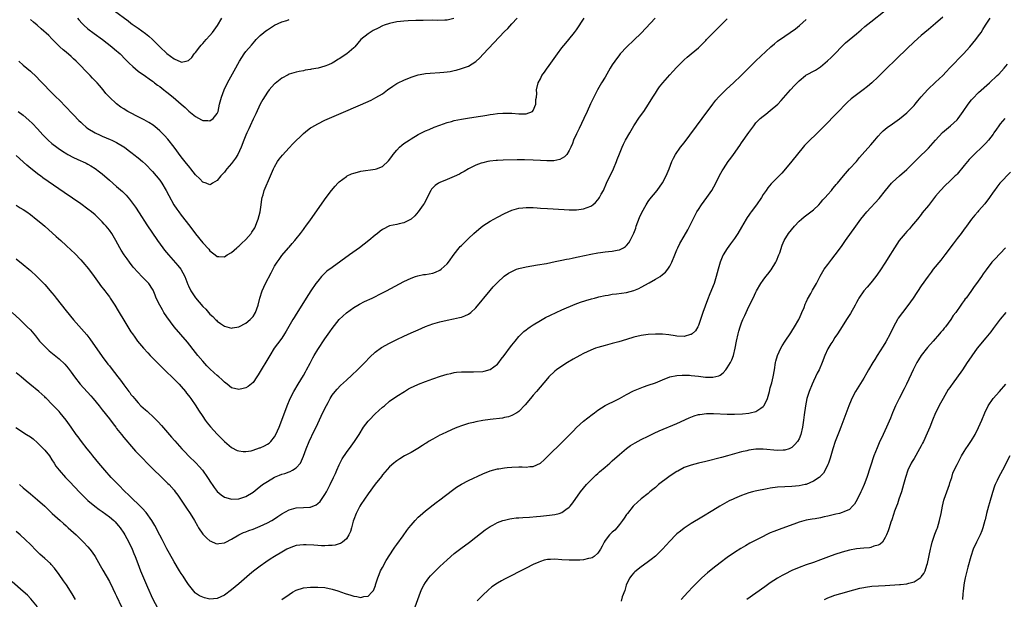
# Model space of a CAD drawing. Units: inches. Extents: x 2619000 to 2622000, y 1482000 to 1485000.
# Drawn here: x 2620272 to 2620546, y 1482839 to 1483001 of the extents above; entities that cross this region are included whole.
import ezdxf

# ---------------------------------------------------------------- set-up
doc = ezdxf.new("R2010")
doc.units = ezdxf.units.IN
doc.header["$MEASUREMENT"] = 0
doc.layers.add('LD26191482_10ft', color=110, linetype='Continuous')

msp = doc.modelspace()

# ---------------------------------------------------------------- linework, layer by layer
at = {"layer": 'LD26191482_10ft'}
for points, elevation in [([(2620269.9, 1482919), (2620272.06, 1482917), (2620273.56, 1482915.56), (2620274.13, 1482915), (2620275, 1482914.1), (2620276.43, 1482912.43), (2620277.58, 1482911), (2620278.24, 1482910.24), (2620279.45, 1482909), (2620280.27, 1482908.27), (2620283, 1482906.07), (2620284.57, 1482904.57), (2620285.48, 1482903.48), (2620286.33, 1482902.33), (2620287.24, 1482901), (2620288.82, 1482899), (2620291.78, 1482895.78), (2620292.45, 1482895), (2620294.1, 1482893), (2620295, 1482891.89), (2620297, 1482889.34), (2620298, 1482887.99), (2620298.77, 1482887), (2620299, 1482886.68), (2620300.37, 1482885), (2620301, 1482884.18), (2620303.66, 1482881), (2620304.29, 1482880.29), (2620305, 1482879.56), (2620305.52, 1482879), (2620308.25, 1482876.25), (2620309, 1482875.54), (2620311.59, 1482873), (2620313.3, 1482871.3), (2620313.59, 1482871), (2620315, 1482869.42), (2620315.35, 1482869), (2620316.05, 1482868.05), (2620316.79, 1482867), (2620318.46, 1482864.46), (2620319.44, 1482863), (2620320.66, 1482861), (2620321.49, 1482859.49), (2620321.8, 1482859), (2620323, 1482857.23), (2620323.21, 1482857), (2620324.11, 1482856.11), (2620325, 1482855.36), (2620325.24, 1482855.24), (2620326.63, 1482854.63), (2620327, 1482854.49), (2620327.43, 1482854.57), (2620329, 1482854.75), (2620329.42, 1482855), (2620331, 1482855.83), (2620333, 1482857), (2620334.37, 1482857.63), (2620335, 1482857.85), (2620335.81, 1482858.19), (2620337, 1482858.62), (2620339, 1482859.46), (2620341, 1482860.38), (2620342.18, 1482861), (2620343, 1482861.49), (2620343.91, 1482862.09), (2620345, 1482862.86), (2620347, 1482864.02), (2620348.35, 1482864.35), (2620349, 1482864.54), (2620351, 1482864.6), (2620352.75, 1482864.75), (2620353, 1482864.75), (2620354.59, 1482865.41), (2620355, 1482865.73), (2620355.66, 1482866.34), (2620357, 1482868.25), (2620357.45, 1482869), (2620357.9, 1482869.9), (2620358.48, 1482871), (2620359.42, 1482873), (2620359.9, 1482874.1), (2620360.33, 1482875), (2620361, 1482876.52), (2620361.81, 1482878.19), (2620363, 1482879.98), (2620364.26, 1482881.74), (2620365.23, 1482883), (2620366.53, 1482885), (2620367.77, 1482887), (2620369, 1482888.66), (2620369.28, 1482889), (2620371, 1482890.73), (2620373, 1482892.55), (2620373.56, 1482893), (2620375, 1482894.24), (2620377, 1482895.62), (2620379.11, 1482897), (2620380.31, 1482897.69), (2620381, 1482898.05), (2620381.64, 1482898.36), (2620383.03, 1482898.97), (2620385, 1482899.73), (2620387, 1482900.46), (2620389.22, 1482901.22), (2620391, 1482901.78), (2620392.01, 1482901.99), (2620393, 1482902.25), (2620393.67, 1482902.33), (2620395, 1482902.43), (2620395.53, 1482902.47), (2620398.4, 1482902.4), (2620401, 1482902.55), (2620401.37, 1482902.63), (2620403, 1482903.08), (2620405, 1482904.57), (2620405.38, 1482905), (2620406.07, 1482905.93), (2620406.91, 1482907), (2620408.62, 1482909.38), (2620409, 1482909.87), (2620409.94, 1482911), (2620411, 1482912.24), (2620412.37, 1482913.63), (2620413, 1482914.11), (2620413.48, 1482914.52), (2620414.17, 1482915), (2620415, 1482915.56), (2620417, 1482916.78), (2620418.43, 1482917.57), (2620419.76, 1482918.24), (2620423, 1482919.69), (2620426.71, 1482921.29), (2620428.16, 1482921.84), (2620429.66, 1482922.34), (2620431.22, 1482922.78), (2620432.08, 1482923), (2620433, 1482923.24), (2620433.29, 1482923.29), (2620435, 1482923.71), (2620435.83, 1482923.83), (2620437, 1482924.07), (2620438.19, 1482924.19), (2620441, 1482924.54), (2620443, 1482925.06), (2620444.37, 1482925.63), (2620445, 1482925.98), (2620447.27, 1482927.27), (2620449, 1482928.23), (2620450.3, 1482929), (2620451, 1482929.51), (2620451.81, 1482930.19), (2620452.44, 1482931), (2620453, 1482931.92), (2620453.54, 1482933), (2620454.37, 1482935), (2620455, 1482936.41), (2620455.27, 1482937), (2620455.85, 1482938.15), (2620457, 1482940.24), (2620458.01, 1482941.99), (2620459, 1482943.9), (2620459.53, 1482945), (2620460.58, 1482947), (2620461, 1482947.69), (2620461.84, 1482949), (2620463.32, 1482951), (2620464.74, 1482953), (2620465.87, 1482955), (2620466.87, 1482957.13), (2620467.58, 1482958.42), (2620467.92, 1482959), (2620469.27, 1482961), (2620470.03, 1482961.97), (2620470.75, 1482963), (2620472.52, 1482965.48), (2620473, 1482966.2), (2620475, 1482969.1), (2620475.81, 1482970.19), (2620476.37, 1482971), (2620477, 1482971.78), (2620478.18, 1482973), (2620479, 1482973.71), (2620479.74, 1482974.26), (2620481, 1482975.26), (2620483.06, 1482977), (2620484.01, 1482977.99), (2620486.63, 1482981), (2620487.75, 1482982.25), (2620488.44, 1482983), (2620489, 1482983.55), (2620490.82, 1482985), (2620490.93, 1482985.07), (2620493.53, 1482986.47), (2620495, 1482987.43), (2620496.94, 1482989.06), (2620497.98, 1482990.02), (2620498.94, 1482991), (2620501, 1482993.19), (2620501.93, 1482994.07), (2620505, 1482996.63), (2620506.26, 1482997.74), (2620507.34, 1482998.66), (2620509, 1483000), (2620513, 1483003.07)], 9190), ([(2620298.44, 1483003), (2620302.19, 1483000.19), (2620303, 1482999.62), (2620303.35, 1482999.35), (2620305, 1482998.19), (2620307, 1482996.73), (2620307.94, 1482995.94), (2620309.01, 1482995.01), (2620311, 1482993), (2620313, 1482991.12), (2620315, 1482989.6), (2620316.84, 1482988.84), (2620317, 1482988.72), (2620318.33, 1482989), (2620319, 1482989.19), (2620319.96, 1482990.04), (2620320.64, 1482991), (2620321, 1482991.4), (2620322.18, 1482993), (2620322.58, 1482993.42), (2620323, 1482993.93), (2620323.51, 1482994.49), (2620323.89, 1482995), (2620325, 1482996.19), (2620325.68, 1482997), (2620327.09, 1482998.91), (2620328.29, 1483001)], 9110), ([(2620529, 1483001.23), (2620527, 1482999.48), (2620525, 1482997.85), (2620523, 1482996.16), (2620521, 1482994.35), (2620519, 1482992.45), (2620516.24, 1482989.76), (2620513, 1482986.57), (2620511, 1482984.63), (2620509.23, 1482983), (2620508.02, 1482981.98), (2620506.81, 1482981), (2620505, 1482979.63), (2620503.54, 1482978.46), (2620502.47, 1482977.53), (2620501.94, 1482977), (2620499.99, 1482975), (2620499, 1482973.94), (2620498.53, 1482973.47), (2620497, 1482971.9), (2620494.09, 1482969), (2620491.5, 1482966.5), (2620490.54, 1482965.46), (2620490.14, 1482965), (2620487, 1482961.09), (2620485.24, 1482959), (2620484.19, 1482957.81), (2620483.42, 1482957), (2620481.22, 1482954.78), (2620480.31, 1482953.69), (2620479.82, 1482953), (2620479, 1482951.8), (2620478.5, 1482951), (2620477.13, 1482949), (2620475.66, 1482947), (2620475.36, 1482946.64), (2620475, 1482946.06), (2620474.56, 1482945.44), (2620474.29, 1482945), (2620473, 1482942.72), (2620471.95, 1482941), (2620471, 1482939.59), (2620469.91, 1482938.09), (2620469, 1482936.79), (2620467.9, 1482935), (2620467.59, 1482934.41), (2620467, 1482933), (2620466.44, 1482931), (2620465.95, 1482929), (2620465.32, 1482927), (2620464.17, 1482924.17), (2620463.48, 1482922.52), (2620462.23, 1482919), (2620461.57, 1482917), (2620461, 1482915.38), (2620460.82, 1482915), (2620460.13, 1482913.87), (2620459.21, 1482913), (2620459, 1482912.85), (2620458.81, 1482912.81), (2620457, 1482912.3), (2620455, 1482912.39), (2620454.49, 1482912.49), (2620452.77, 1482912.77), (2620451, 1482912.93), (2620449, 1482912.94), (2620447, 1482912.85), (2620445, 1482912.58), (2620443, 1482912.07), (2620441, 1482911.45), (2620438.81, 1482910.81), (2620437, 1482910.31), (2620435, 1482909.78), (2620433, 1482909.24), (2620432.31, 1482909), (2620431, 1482908.49), (2620429, 1482907.54), (2620427.97, 1482907), (2620426.07, 1482905.93), (2620424.49, 1482905), (2620423, 1482904.03), (2620421.5, 1482903), (2620421, 1482902.6), (2620419.37, 1482901), (2620419, 1482900.61), (2620415.89, 1482897), (2620415, 1482895.89), (2620414.25, 1482895), (2620412.78, 1482893.22), (2620411, 1482891.41), (2620410.42, 1482891), (2620409, 1482890.24), (2620408.11, 1482889.89), (2620407, 1482889.71), (2620406.43, 1482889.57), (2620403, 1482889.18), (2620401, 1482888.9), (2620399, 1482888.52), (2620398.34, 1482888.34), (2620397, 1482888.03), (2620395.55, 1482887.54), (2620395, 1482887.39), (2620393.98, 1482887), (2620393.29, 1482886.71), (2620391, 1482885.71), (2620389.47, 1482885), (2620389, 1482884.78), (2620387, 1482883.71), (2620385.85, 1482883), (2620385.34, 1482882.66), (2620385, 1482882.48), (2620384.13, 1482881.87), (2620382.89, 1482881.11), (2620381, 1482879.97), (2620379.17, 1482879), (2620377.82, 1482878.18), (2620377, 1482877.66), (2620376.62, 1482877.38), (2620376.15, 1482877), (2620375, 1482875.97), (2620373, 1482873.69), (2620372.71, 1482873.29), (2620371, 1482871.1), (2620369, 1482868.4), (2620367, 1482865.48), (2620366.73, 1482865), (2620365.69, 1482863), (2620365, 1482861.26), (2620364.86, 1482860.86), (2620364.36, 1482859), (2620364.1, 1482857.9), (2620363.68, 1482857), (2620363, 1482855.92), (2620361.91, 1482855), (2620361.37, 1482854.63), (2620361, 1482854.48), (2620359.86, 1482854.14), (2620359, 1482854.02), (2620358.03, 1482854.03), (2620357, 1482853.95), (2620356.03, 1482853.97), (2620355, 1482854.03), (2620353.89, 1482854.11), (2620351.77, 1482854.23), (2620351, 1482854.24), (2620349, 1482854.02), (2620348.27, 1482853.73), (2620347, 1482853.3), (2620346.41, 1482853), (2620345, 1482852.21), (2620342.99, 1482851), (2620341.77, 1482850.23), (2620340.57, 1482849.43), (2620339, 1482848.33), (2620337.1, 1482846.9), (2620335.99, 1482846.01), (2620333, 1482843.37), (2620331, 1482841.66), (2620329, 1482840.21), (2620327, 1482839.27), (2620325, 1482839.1), (2620323.48, 1482839.48), (2620323, 1482839.61), (2620322.06, 1482840.06), (2620321, 1482840.74), (2620320.86, 1482840.86), (2620319, 1482843.21), (2620318.31, 1482844.31), (2620317.52, 1482845.52), (2620317, 1482846.25), (2620316.52, 1482847), (2620315, 1482849.5), (2620313.77, 1482851.77), (2620313, 1482853.16), (2620311.7, 1482855.7), (2620311, 1482856.93), (2620309.61, 1482859.61), (2620308.77, 1482861), (2620307.22, 1482863.22), (2620307, 1482863.44), (2620306.29, 1482864.29), (2620305, 1482865.55), (2620303.48, 1482867), (2620302.23, 1482868.23), (2620301.42, 1482869), (2620299.42, 1482871), (2620297.52, 1482873), (2620295.73, 1482875), (2620294.02, 1482877), (2620292.39, 1482879), (2620291.8, 1482879.8), (2620290.83, 1482881), (2620289.27, 1482883), (2620288.29, 1482884.29), (2620287.74, 1482885), (2620286.32, 1482887), (2620284.97, 1482888.97), (2620283.3, 1482891), (2620283, 1482891.35), (2620282.19, 1482892.18), (2620281, 1482893.46), (2620279.46, 1482895), (2620279.22, 1482895.22), (2620279, 1482895.47), (2620278.18, 1482896.18), (2620277.32, 1482897), (2620274.88, 1482899), (2620273.81, 1482899.81), (2620272.44, 1482901), (2620271, 1482902.16)], 9200), ([(2620448.92, 1483001), (2620445, 1482996.78), (2620443, 1482994.82), (2620441.01, 1482993), (2620439.18, 1482991), (2620439, 1482990.79), (2620437.71, 1482989), (2620437, 1482987.94), (2620436.42, 1482987), (2620435, 1482984.57), (2620434.04, 1482983), (2620432.87, 1482981), (2620431.82, 1482979), (2620430.92, 1482977.08), (2620430.01, 1482975), (2620429.09, 1482973), (2620427.76, 1482970.24), (2620427, 1482968.75), (2620426.22, 1482967), (2620425.91, 1482966.09), (2620425.42, 1482965), (2620425, 1482964.12), (2620424.3, 1482963), (2620423.68, 1482962.32), (2620422.4, 1482961.6), (2620420.75, 1482961.25), (2620418.75, 1482961.25), (2620417, 1482961.36), (2620415, 1482961.44), (2620412.53, 1482961.47), (2620410.54, 1482961.46), (2620406.63, 1482961.37), (2620405, 1482961.29), (2620404.71, 1482961.29), (2620402.9, 1482961.1), (2620402.35, 1482961), (2620401, 1482960.71), (2620400.53, 1482960.53), (2620399, 1482960), (2620397, 1482958.98), (2620395.77, 1482958.23), (2620395, 1482957.87), (2620394.46, 1482957.54), (2620393, 1482956.85), (2620391, 1482955.99), (2620389, 1482955.18), (2620388.65, 1482955), (2620387.67, 1482954.33), (2620386.7, 1482953.3), (2620386.49, 1482953), (2620384.62, 1482949.38), (2620384.39, 1482949), (2620383, 1482947.04), (2620382.06, 1482945.94), (2620381, 1482944.99), (2620379, 1482943.93), (2620377.67, 1482943.67), (2620377, 1482943.5), (2620375, 1482943.09), (2620373, 1482942.13), (2620372.35, 1482941.65), (2620371.63, 1482941), (2620371, 1482940.53), (2620369.2, 1482939), (2620366.6, 1482937), (2620363.85, 1482935), (2620359, 1482931.53), (2620357.56, 1482930.44), (2620356.51, 1482929.49), (2620356.06, 1482929), (2620355, 1482927.7), (2620354.48, 1482927), (2620353.12, 1482925), (2620351.82, 1482923), (2620350.6, 1482921), (2620349, 1482918.49), (2620348.41, 1482917.59), (2620348.03, 1482917), (2620346.23, 1482913.77), (2620345.77, 1482913), (2620345, 1482911.86), (2620343.78, 1482910.22), (2620342.9, 1482909), (2620341.67, 1482907), (2620338.42, 1482901.58), (2620338.05, 1482901), (2620337, 1482899.5), (2620335.66, 1482898.34), (2620335, 1482897.95), (2620334.25, 1482897.75), (2620333, 1482897.47), (2620331, 1482898), (2620329.75, 1482899), (2620329, 1482899.53), (2620328.28, 1482900.28), (2620327.5, 1482901), (2620327, 1482901.43), (2620326.2, 1482902.2), (2620325, 1482903.29), (2620324.13, 1482904.13), (2620323, 1482905.37), (2620321.63, 1482907), (2620321, 1482907.83), (2620318.7, 1482910.7), (2620316.84, 1482912.84), (2620315.01, 1482915), (2620313, 1482917.75), (2620312.17, 1482919), (2620311.74, 1482919.74), (2620311, 1482920.98), (2620310.06, 1482923), (2620309.78, 1482923.78), (2620309.16, 1482925.16), (2620309, 1482925.44), (2620307.94, 1482927), (2620307.47, 1482927.47), (2620307, 1482928), (2620306.5, 1482928.49), (2620306.04, 1482929), (2620305, 1482930.07), (2620303.64, 1482931.64), (2620302.59, 1482933), (2620301.91, 1482933.91), (2620301.15, 1482935), (2620300.31, 1482936.31), (2620299.9, 1482937), (2620298.83, 1482939), (2620297.66, 1482941), (2620297, 1482941.92), (2620296.13, 1482943), (2620295.58, 1482943.58), (2620295, 1482944.24), (2620294.25, 1482945), (2620293, 1482946.16), (2620292, 1482947), (2620291, 1482947.76), (2620289, 1482949.2), (2620284.39, 1482952.39), (2620278.5, 1482956.5), (2620277.85, 1482957), (2620277.35, 1482957.35), (2620275.09, 1482959.09), (2620273.98, 1482959.98), (2620271, 1482962.75)], 9160), ([(2620271, 1482948.88), (2620272.16, 1482948.16), (2620273, 1482947.67), (2620274, 1482947), (2620275, 1482946.29), (2620276.65, 1482945), (2620277.94, 1482943.94), (2620279.01, 1482943.01), (2620282.17, 1482940.17), (2620283.44, 1482939), (2620285, 1482937.59), (2620286.34, 1482936.34), (2620287.36, 1482935.36), (2620289, 1482933.63), (2620289.58, 1482933), (2620291.15, 1482931.15), (2620292.71, 1482929), (2620293.66, 1482927.66), (2620294.16, 1482927), (2620294.51, 1482926.51), (2620295.74, 1482925), (2620296.27, 1482924.27), (2620297, 1482923.34), (2620297.24, 1482923), (2620298.54, 1482921), (2620299.46, 1482919.46), (2620299.76, 1482919), (2620301, 1482916.86), (2620302.11, 1482915), (2620303, 1482913.59), (2620303.38, 1482913), (2620304.07, 1482912.07), (2620304.79, 1482911), (2620306.46, 1482909), (2620307.71, 1482907.71), (2620308.36, 1482907), (2620312.3, 1482903), (2620315, 1482900.39), (2620316.4, 1482899), (2620317, 1482898.34), (2620318.15, 1482897), (2620318.5, 1482896.5), (2620319, 1482895.86), (2620319.36, 1482895.36), (2620319.66, 1482895), (2620321.04, 1482893), (2620321.79, 1482891.79), (2620323, 1482889.98), (2620323.67, 1482889), (2620324.23, 1482888.23), (2620325.12, 1482887.12), (2620327, 1482885.02), (2620328.02, 1482884.02), (2620329, 1482882.98), (2620331, 1482881.35), (2620332.56, 1482880.56), (2620333, 1482880.38), (2620334.21, 1482880.21), (2620335, 1482880.19), (2620336.44, 1482880.44), (2620337, 1482880.59), (2620338.78, 1482881.22), (2620339, 1482881.28), (2620340.19, 1482881.81), (2620341, 1482882.24), (2620341.46, 1482882.54), (2620341.94, 1482883), (2620343, 1482884.35), (2620343.36, 1482885), (2620344.23, 1482887), (2620345.02, 1482889), (2620346.51, 1482893), (2620347.34, 1482895), (2620348.35, 1482897), (2620349.51, 1482899), (2620351, 1482901.45), (2620351.55, 1482902.45), (2620351.87, 1482903), (2620352.89, 1482904.89), (2620353.63, 1482906.37), (2620354.02, 1482907), (2620355, 1482908.67), (2620357, 1482911.67), (2620358.38, 1482913.62), (2620359, 1482914.51), (2620361, 1482916.98), (2620363, 1482918.89), (2620365, 1482920.35), (2620366.14, 1482921), (2620366.67, 1482921.33), (2620367.98, 1482922.02), (2620370.12, 1482923), (2620373, 1482924.44), (2620374.16, 1482925), (2620379, 1482927.6), (2620381, 1482928.57), (2620382.22, 1482929), (2620382.82, 1482929.18), (2620384.48, 1482929.52), (2620385, 1482929.59), (2620387, 1482929.96), (2620387.78, 1482930.22), (2620389, 1482930.73), (2620389.37, 1482931), (2620391, 1482932.48), (2620391.43, 1482933), (2620393, 1482935.25), (2620394.41, 1482937), (2620394.68, 1482937.32), (2620395, 1482937.67), (2620397, 1482939.62), (2620398.48, 1482941), (2620399.83, 1482942.17), (2620401, 1482943.12), (2620403, 1482944.4), (2620405, 1482945.52), (2620407, 1482946.57), (2620407.99, 1482947), (2620409, 1482947.48), (2620411, 1482948.05), (2620412.14, 1482948.14), (2620413, 1482948.23), (2620414.18, 1482948.18), (2620415, 1482948.18), (2620416.11, 1482948.11), (2620417, 1482948.08), (2620419, 1482947.96), (2620423.63, 1482947.63), (2620425, 1482947.56), (2620427, 1482947.56), (2620429, 1482947.83), (2620431, 1482948.6), (2620431.56, 1482949), (2620432.36, 1482949.64), (2620433, 1482950.34), (2620433.3, 1482950.7), (2620433.47, 1482951), (2620433.95, 1482951.95), (2620434.52, 1482953), (2620435.43, 1482955), (2620437.32, 1482959), (2620438.17, 1482961), (2620438.39, 1482961.61), (2620439, 1482963.21), (2620439.72, 1482965), (2620440.13, 1482965.87), (2620440.72, 1482967), (2620441.85, 1482969), (2620443.02, 1482971), (2620444.61, 1482973.39), (2620445.79, 1482975), (2620447.12, 1482977), (2620448.33, 1482979), (2620449, 1482980.08), (2620449.59, 1482981), (2620450.17, 1482981.83), (2620451.06, 1482983), (2620453, 1482985.21), (2620453.88, 1482986.11), (2620455, 1482987.34), (2620456.63, 1482989), (2620457, 1482989.36), (2620457.88, 1482990.12), (2620459, 1482991.03), (2620461, 1482992.71), (2620463, 1482994.76), (2620463.21, 1482995), (2620465.19, 1482997), (2620466.11, 1482997.89), (2620467, 1482998.82), (2620469, 1483000.75)], 9170), ([(2620271, 1482933.93), (2620273, 1482932.33), (2620274.59, 1482931), (2620275, 1482930.65), (2620276.82, 1482929), (2620277.91, 1482927.91), (2620279, 1482926.76), (2620281, 1482924.46), (2620281.66, 1482923.66), (2620282.15, 1482923), (2620285, 1482919.39), (2620286.96, 1482916.96), (2620290.71, 1482912.71), (2620291.59, 1482911.59), (2620295, 1482906.71), (2620296.6, 1482904.6), (2620297, 1482904.06), (2620297.47, 1482903.47), (2620299.38, 1482901), (2620300.11, 1482900.11), (2620301, 1482898.78), (2620302.38, 1482897), (2620302.66, 1482896.66), (2620303, 1482896.16), (2620303.55, 1482895.55), (2620303.97, 1482895), (2620305, 1482893.81), (2620305.74, 1482893), (2620306.43, 1482892.43), (2620307, 1482891.88), (2620307.48, 1482891.48), (2620307.97, 1482891), (2620309, 1482890.1), (2620309.57, 1482889.57), (2620310.07, 1482889), (2620310.53, 1482888.53), (2620311.47, 1482887.47), (2620314.26, 1482884.26), (2620315.2, 1482883.2), (2620317.2, 1482881), (2620318.07, 1482880.07), (2620319.06, 1482879.06), (2620321.11, 1482877), (2620322.03, 1482876.03), (2620322.95, 1482875), (2620324.35, 1482873), (2620325.37, 1482871.37), (2620325.63, 1482871), (2620326.17, 1482870.17), (2620327, 1482869.13), (2620328.13, 1482868.13), (2620329, 1482867.55), (2620329.38, 1482867.38), (2620331, 1482866.95), (2620333, 1482867.06), (2620335, 1482867.72), (2620337, 1482868.93), (2620338.17, 1482869.83), (2620339.63, 1482871), (2620341, 1482871.91), (2620342.95, 1482873.05), (2620344.35, 1482873.65), (2620345, 1482873.9), (2620345.87, 1482874.13), (2620347, 1482874.57), (2620347.35, 1482874.65), (2620348, 1482875), (2620349, 1482875.66), (2620350.17, 1482877), (2620351.07, 1482878.93), (2620351.79, 1482881), (2620352.6, 1482883), (2620354.02, 1482885.98), (2620354.52, 1482887), (2620355.92, 1482890.08), (2620357, 1482892.26), (2620357.91, 1482893.91), (2620358.49, 1482895), (2620359, 1482895.89), (2620359.83, 1482897), (2620360.36, 1482897.64), (2620361.37, 1482898.63), (2620363, 1482900.1), (2620364.47, 1482901.53), (2620366.04, 1482903), (2620368.09, 1482905), (2620369.51, 1482906.49), (2620371, 1482907.91), (2620372.78, 1482909.22), (2620375, 1482910.45), (2620377, 1482911.44), (2620379, 1482912.37), (2620381, 1482913.28), (2620383, 1482914.17), (2620385, 1482915.03), (2620387, 1482915.78), (2620389, 1482916.36), (2620391, 1482916.82), (2620392.81, 1482917.19), (2620394.45, 1482917.55), (2620395, 1482917.7), (2620395.98, 1482918.02), (2620397, 1482918.53), (2620397.61, 1482919), (2620399, 1482920.28), (2620403, 1482925.09), (2620403.88, 1482926.12), (2620405, 1482927.33), (2620406.94, 1482929.06), (2620408.11, 1482929.89), (2620409, 1482930.4), (2620410.35, 1482931), (2620411, 1482931.26), (2620413, 1482931.73), (2620416.22, 1482932.22), (2620418.65, 1482932.65), (2620421.13, 1482933.13), (2620423, 1482933.51), (2620424.21, 1482933.79), (2620425, 1482933.94), (2620425.86, 1482934.14), (2620427, 1482934.37), (2620427.51, 1482934.49), (2620431, 1482935.24), (2620433, 1482935.61), (2620433.7, 1482935.7), (2620435, 1482935.84), (2620435.96, 1482935.96), (2620437, 1482936.02), (2620438.34, 1482936.34), (2620439, 1482936.42), (2620440.12, 1482937), (2620440.66, 1482937.34), (2620441, 1482937.68), (2620441.61, 1482938.39), (2620441.96, 1482939), (2620442.97, 1482941.03), (2620443.51, 1482942.49), (2620443.66, 1482943), (2620444.55, 1482945.45), (2620445.18, 1482946.82), (2620446.43, 1482949), (2620447, 1482949.9), (2620447.45, 1482950.55), (2620449.5, 1482953), (2620451, 1482955.09), (2620451.99, 1482957), (2620452.28, 1482957.72), (2620452.87, 1482959), (2620453.61, 1482961), (2620454.02, 1482961.98), (2620454.58, 1482963), (2620455.99, 1482965), (2620457, 1482966.28), (2620462.02, 1482973), (2620464.99, 1482977.01), (2620465.85, 1482978.15), (2620466.58, 1482979), (2620467, 1482979.45), (2620468.79, 1482981.21), (2620470.78, 1482983), (2620472.92, 1482985), (2620475, 1482987.12), (2620476.94, 1482989.06), (2620481.16, 1482993), (2620482.14, 1482993.86), (2620483, 1482994.54), (2620485, 1482995.96), (2620486.53, 1482997), (2620487.98, 1482998.02), (2620489.1, 1482998.9), (2620491, 1483000.6)], 9180), ([(2620271.59, 1482975), (2620273, 1482973.93), (2620274.59, 1482972.59), (2620275.6, 1482971.6), (2620277, 1482970.1), (2620278.47, 1482968.47), (2620279.47, 1482967.47), (2620279.95, 1482967), (2620281, 1482966.06), (2620282.35, 1482965), (2620282.72, 1482964.72), (2620283.92, 1482963.92), (2620285.16, 1482963.16), (2620285.44, 1482963), (2620287, 1482962.16), (2620289, 1482961.23), (2620289.55, 1482961), (2620290.53, 1482960.53), (2620291, 1482960.27), (2620291.84, 1482959.84), (2620293, 1482959.11), (2620294.2, 1482958.2), (2620295, 1482957.58), (2620297, 1482955.87), (2620299, 1482954.12), (2620300.64, 1482952.64), (2620301.64, 1482951.64), (2620302.58, 1482950.58), (2620304.28, 1482948.28), (2620305.24, 1482946.76), (2620307.4, 1482943.4), (2620310.39, 1482939), (2620311.83, 1482937), (2620312.34, 1482936.34), (2620313.44, 1482935), (2620316.08, 1482932.08), (2620316.92, 1482931), (2620317.99, 1482929), (2620318.81, 1482926.81), (2620319, 1482926.39), (2620319.69, 1482925), (2620320.2, 1482924.2), (2620321, 1482923.05), (2620323, 1482920.68), (2620323.86, 1482919.86), (2620325, 1482918.54), (2620325.83, 1482917.83), (2620326.58, 1482917), (2620326.79, 1482916.79), (2620327, 1482916.54), (2620327.94, 1482915.94), (2620329, 1482915.12), (2620331, 1482914.63), (2620331.31, 1482914.69), (2620333, 1482914.94), (2620335, 1482915.99), (2620336.16, 1482917), (2620337, 1482917.86), (2620337.71, 1482919), (2620338.45, 1482921), (2620338.9, 1482923), (2620339.51, 1482925), (2620339.97, 1482926.03), (2620340.43, 1482927), (2620341.99, 1482930.01), (2620343, 1482931.88), (2620343.72, 1482933), (2620344.24, 1482933.76), (2620345, 1482934.82), (2620346.89, 1482937), (2620347, 1482937.15), (2620347.85, 1482938.15), (2620348.63, 1482939), (2620349, 1482939.5), (2620350.2, 1482941), (2620351, 1482942.07), (2620351.38, 1482942.62), (2620351.68, 1482943), (2620353, 1482944.82), (2620357.38, 1482951), (2620358.85, 1482953), (2620359.83, 1482954.17), (2620360.59, 1482955), (2620361, 1482955.37), (2620363, 1482956.9), (2620363.17, 1482957), (2620364.41, 1482957.59), (2620365, 1482957.79), (2620366.04, 1482958.04), (2620367, 1482958.31), (2620371, 1482958.86), (2620371.39, 1482959), (2620373, 1482959.66), (2620374.73, 1482961.27), (2620375.61, 1482962.39), (2620376.03, 1482963), (2620377, 1482964.22), (2620377.79, 1482965), (2620378.43, 1482965.57), (2620379, 1482966.03), (2620380.42, 1482967), (2620381, 1482967.36), (2620383, 1482968.52), (2620383.93, 1482969), (2620385, 1482969.54), (2620386.02, 1482969.98), (2620387.43, 1482970.57), (2620389, 1482971.18), (2620391, 1482971.89), (2620392.21, 1482972.21), (2620393, 1482972.45), (2620395, 1482972.88), (2620397.22, 1482973.22), (2620400.35, 1482973.65), (2620401, 1482973.78), (2620402.07, 1482973.93), (2620403, 1482974.13), (2620403.81, 1482974.19), (2620405, 1482974.4), (2620406.54, 1482974.54), (2620407, 1482974.55), (2620407.48, 1482974.52), (2620409, 1482974.52), (2620411, 1482974.33), (2620411.7, 1482974.3), (2620413, 1482974.29), (2620414.75, 1482975), (2620415, 1482975.25), (2620415.72, 1482977), (2620415.73, 1482978.27), (2620415.91, 1482979), (2620416.01, 1482980.01), (2620415.91, 1482981), (2620416.34, 1482983), (2620417, 1482984.08), (2620417.41, 1482985), (2620418.11, 1482985.89), (2620418.88, 1482987), (2620419, 1482987.14), (2620421.73, 1482991), (2620423, 1482992.71), (2620424.03, 1482993.97), (2620424.93, 1482995), (2620426.46, 1482997), (2620427, 1482997.77), (2620429.15, 1483001)], 9150), ([(2620271.75, 1482989), (2620273, 1482987.87), (2620275, 1482986.18), (2620276.66, 1482984.66), (2620277.65, 1482983.65), (2620278.62, 1482982.62), (2620279, 1482982.2), (2620280.15, 1482981), (2620282.19, 1482979), (2620283, 1482978.23), (2620285, 1482976.19), (2620286.52, 1482974.52), (2620287, 1482974.06), (2620288.48, 1482972.48), (2620289, 1482971.99), (2620289.5, 1482971.5), (2620290.56, 1482970.56), (2620291, 1482970.25), (2620293, 1482969.01), (2620294.38, 1482968.38), (2620295, 1482968.14), (2620297.21, 1482967.21), (2620297.67, 1482967), (2620299, 1482966.32), (2620301, 1482965.14), (2620301.21, 1482965), (2620302.24, 1482964.24), (2620303.36, 1482963.36), (2620303.83, 1482963), (2620305, 1482962.03), (2620306.21, 1482961), (2620307, 1482960.3), (2620309, 1482958.28), (2620310.06, 1482957), (2620311, 1482955.81), (2620311.58, 1482955), (2620312.79, 1482953), (2620313.53, 1482951.53), (2620314.93, 1482949), (2620315.76, 1482947.76), (2620316.31, 1482947), (2620317, 1482946.08), (2620319.36, 1482943), (2620320.92, 1482940.92), (2620323, 1482938.39), (2620324.64, 1482936.64), (2620325, 1482936.18), (2620326.46, 1482935), (2620327, 1482934.54), (2620327.46, 1482934.54), (2620329, 1482934.44), (2620329.82, 1482935), (2620331, 1482935.68), (2620332.45, 1482937), (2620332.75, 1482937.25), (2620333, 1482937.44), (2620333.81, 1482938.19), (2620335, 1482939.34), (2620336.43, 1482941), (2620336.67, 1482941.33), (2620337.44, 1482942.56), (2620337.66, 1482943), (2620338.06, 1482944.06), (2620338.44, 1482945), (2620338.93, 1482947), (2620339.22, 1482949), (2620339.42, 1482950.58), (2620339.52, 1482951), (2620339.76, 1482951.76), (2620340.11, 1482953), (2620341.8, 1482957), (2620342.7, 1482959), (2620343, 1482959.56), (2620343.84, 1482961), (2620344.29, 1482961.71), (2620345.16, 1482962.84), (2620347, 1482964.82), (2620348.08, 1482965.92), (2620351, 1482968.81), (2620352.19, 1482969.81), (2620353, 1482970.39), (2620353.37, 1482970.63), (2620355, 1482971.57), (2620357, 1482972.53), (2620361.51, 1482974.49), (2620366.87, 1482976.87), (2620369.84, 1482978.16), (2620371.17, 1482978.83), (2620373, 1482979.93), (2620374.44, 1482981), (2620375.93, 1482982.07), (2620377, 1482982.76), (2620377.43, 1482983), (2620379, 1482983.74), (2620381, 1482984.55), (2620383, 1482985.18), (2620384.53, 1482985.47), (2620385, 1482985.54), (2620386.34, 1482985.66), (2620389, 1482985.8), (2620390.11, 1482985.89), (2620391, 1482985.99), (2620391.87, 1482986.13), (2620393, 1482986.37), (2620393.5, 1482986.5), (2620395, 1482986.91), (2620397, 1482987.64), (2620399, 1482988.9), (2620400.09, 1482989.91), (2620401.09, 1482990.91), (2620407, 1482997.24), (2620407.88, 1482998.12), (2620409, 1482999.36), (2620410.55, 1483001)], 9140), ([(2620392.87, 1483000.87), (2620391, 1483000.38), (2620390.39, 1483000.39), (2620388.36, 1483000.36), (2620387, 1483000.39), (2620384.35, 1483000.35), (2620382.28, 1483000.28), (2620380.18, 1483000.19), (2620379, 1483000.12), (2620378.04, 1483000.04), (2620377, 1482999.94), (2620375, 1482999.53), (2620373.46, 1482999), (2620373, 1482998.82), (2620371.78, 1482998.22), (2620370.47, 1482997.53), (2620369.55, 1482997), (2620369, 1482996.63), (2620367, 1482995.01), (2620365.31, 1482993), (2620365, 1482992.69), (2620363.11, 1482991), (2620361, 1482989.67), (2620360.58, 1482989.42), (2620359.94, 1482989), (2620359, 1482988.45), (2620357.97, 1482987.97), (2620357, 1482987.59), (2620355.08, 1482987.08), (2620353.22, 1482986.78), (2620353, 1482986.7), (2620351.52, 1482986.48), (2620351, 1482986.33), (2620349.85, 1482986.15), (2620349, 1482985.95), (2620347, 1482985.34), (2620346.79, 1482985.21), (2620345, 1482984.25), (2620343.19, 1482982.81), (2620343, 1482982.65), (2620341.52, 1482981), (2620341, 1482980.36), (2620339.71, 1482978.29), (2620339, 1482977.03), (2620337.72, 1482974.28), (2620337, 1482972.79), (2620336.18, 1482971), (2620335.83, 1482970.17), (2620335.26, 1482969), (2620335, 1482968.4), (2620334.43, 1482967), (2620333.65, 1482965), (2620332.71, 1482963), (2620332.07, 1482961.93), (2620331, 1482960.52), (2620329.72, 1482959), (2620329.42, 1482958.58), (2620329, 1482958.07), (2620327.98, 1482957), (2620327, 1482955.76), (2620325.7, 1482955), (2620325.3, 1482954.7), (2620325, 1482954.57), (2620323.91, 1482955), (2620323, 1482955.31), (2620322.2, 1482956.2), (2620321, 1482957.36), (2620319.7, 1482959), (2620319.38, 1482959.38), (2620319, 1482959.81), (2620318.49, 1482960.49), (2620317, 1482962.36), (2620315.06, 1482965), (2620313.27, 1482967.27), (2620312.32, 1482968.32), (2620311, 1482969.63), (2620310.27, 1482970.27), (2620309.14, 1482971.14), (2620307.93, 1482971.93), (2620306.63, 1482972.63), (2620305, 1482973.45), (2620302.69, 1482974.69), (2620302.15, 1482975), (2620301.42, 1482975.42), (2620301, 1482975.71), (2620300.2, 1482976.2), (2620299, 1482977.08), (2620297, 1482978.94), (2620296.03, 1482980.03), (2620295.28, 1482981), (2620294.21, 1482982.21), (2620293.55, 1482983), (2620292.3, 1482984.3), (2620291.64, 1482985), (2620287.7, 1482989), (2620287, 1482989.68), (2620286.31, 1482990.31), (2620285, 1482991.47), (2620284.16, 1482992.16), (2620283.22, 1482993), (2620281, 1482995.24), (2620280.14, 1482996.14), (2620278.04, 1482998.04), (2620276.89, 1482999), (2620275.9, 1482999.9), (2620275, 1483000.6)], 9130), ([(2620288.09, 1483001), (2620288.5, 1483000.5), (2620289.45, 1482999.45), (2620289.92, 1482999), (2620291, 1482998.05), (2620292.73, 1482996.73), (2620295.11, 1482995), (2620297.68, 1482993), (2620298.37, 1482992.37), (2620299.95, 1482991), (2620301.47, 1482989.47), (2620301.97, 1482989), (2620302.47, 1482988.47), (2620303.48, 1482987.48), (2620305, 1482986.23), (2620307, 1482984.85), (2620308.05, 1482984.05), (2620309, 1482983.43), (2620309.23, 1482983.23), (2620309.53, 1482983), (2620310.34, 1482982.34), (2620311, 1482981.9), (2620312.11, 1482981), (2620312.62, 1482980.62), (2620313, 1482980.36), (2620314.72, 1482979), (2620317, 1482976.97), (2620318.06, 1482976.06), (2620319, 1482975.16), (2620319.1, 1482975.1), (2620321, 1482973.57), (2620322.67, 1482972.67), (2620323, 1482972.44), (2620324.42, 1482972.42), (2620325, 1482972.34), (2620325.87, 1482973), (2620327, 1482974.44), (2620327.23, 1482975), (2620327.68, 1482977), (2620328.16, 1482979), (2620328.91, 1482981), (2620329.9, 1482983), (2620331.7, 1482986.3), (2620333.22, 1482989), (2620334.51, 1482991), (2620335, 1482991.68), (2620336.51, 1482993.49), (2620337.45, 1482994.55), (2620337.88, 1482995), (2620339, 1482996.12), (2620340.01, 1482997), (2620340.56, 1482997.44), (2620341, 1482997.74), (2620342.95, 1482999), (2620345, 1482999.97), (2620346.35, 1483000.35), (2620347, 1483000.56)], 9120), ([(2620345, 1482839), (2620347, 1482840.4), (2620348.01, 1482841), (2620349, 1482841.56), (2620351, 1482842.23), (2620353, 1482842.46), (2620355, 1482842.46), (2620357, 1482842.3), (2620359, 1482841.92), (2620360.59, 1482841.41), (2620362.65, 1482840.65), (2620364.2, 1482840.2), (2620365, 1482839.92), (2620365.86, 1482839.86), (2620367, 1482839.55), (2620367.82, 1482839.82), (2620369, 1482839.92), (2620370.1, 1482841), (2620370.52, 1482841.48), (2620371.07, 1482842.93), (2620371.11, 1482843.11), (2620371.71, 1482845), (2620372.07, 1482845.93), (2620372.51, 1482847), (2620373, 1482847.96), (2620374.09, 1482849.91), (2620376.12, 1482853), (2620376.46, 1482853.54), (2620377, 1482854.28), (2620378.75, 1482856.75), (2620379.77, 1482858.23), (2620380.37, 1482859), (2620381, 1482859.75), (2620382.11, 1482861), (2620383, 1482861.92), (2620383.55, 1482862.45), (2620385, 1482863.72), (2620387.98, 1482866.02), (2620389, 1482866.77), (2620392.5, 1482869.5), (2620393.67, 1482870.33), (2620395, 1482871.14), (2620397, 1482872.15), (2620401, 1482874.01), (2620403, 1482874.81), (2620405, 1482875.37), (2620405.43, 1482875.43), (2620407, 1482875.71), (2620407.76, 1482875.76), (2620409, 1482875.9), (2620411, 1482875.93), (2620411.92, 1482875.92), (2620413, 1482875.88), (2620414.03, 1482876.03), (2620415, 1482876.09), (2620416.98, 1482877.02), (2620418.06, 1482877.94), (2620419, 1482878.83), (2620423.26, 1482883), (2620425.21, 1482885), (2620426.07, 1482885.93), (2620427.08, 1482886.92), (2620429, 1482888.66), (2620431.42, 1482890.58), (2620432.01, 1482891), (2620433, 1482891.76), (2620434.99, 1482893.01), (2620436.3, 1482893.7), (2620437, 1482894.02), (2620439, 1482895.01), (2620441, 1482896.1), (2620442.9, 1482897.1), (2620444.28, 1482897.72), (2620445.73, 1482898.27), (2620447, 1482898.68), (2620449, 1482899.38), (2620451, 1482900.22), (2620452.98, 1482901.02), (2620455, 1482901.44), (2620456.46, 1482901.54), (2620457, 1482901.54), (2620458.53, 1482901.47), (2620459, 1482901.43), (2620461, 1482901.19), (2620462.98, 1482900.98), (2620465, 1482900.98), (2620466.64, 1482901.36), (2620467, 1482901.55), (2620467.86, 1482902.14), (2620468.58, 1482903), (2620469, 1482903.54), (2620469.89, 1482905), (2620470.24, 1482905.76), (2620470.73, 1482907), (2620471.22, 1482909), (2620471.6, 1482911), (2620472.04, 1482913), (2620472.25, 1482913.75), (2620472.62, 1482915), (2620473, 1482916.05), (2620473.37, 1482917), (2620473.86, 1482918.14), (2620474.24, 1482919), (2620475, 1482920.61), (2620476.24, 1482923), (2620477, 1482924.64), (2620477.19, 1482925), (2620478.33, 1482927), (2620479, 1482927.96), (2620479.79, 1482929), (2620480.34, 1482929.66), (2620481.19, 1482930.81), (2620482.53, 1482933), (2620482.68, 1482933.32), (2620483.39, 1482935), (2620483.6, 1482935.6), (2620484.28, 1482937.72), (2620484.82, 1482939), (2620486.08, 1482941), (2620487.69, 1482943), (2620489, 1482944.4), (2620489.66, 1482945), (2620490.39, 1482945.61), (2620492.24, 1482947), (2620493, 1482947.6), (2620494.49, 1482949), (2620495, 1482949.56), (2620495.66, 1482950.34), (2620496.28, 1482951), (2620497, 1482951.86), (2620498.01, 1482953), (2620498.44, 1482953.56), (2620499, 1482954.18), (2620499.36, 1482954.64), (2620499.71, 1482955), (2620501.33, 1482957), (2620503.05, 1482958.95), (2620505, 1482961.07), (2620505.85, 1482962.15), (2620506.57, 1482963), (2620509, 1482965.7), (2620510.11, 1482967), (2620511, 1482968.08), (2620511.83, 1482969), (2620512.41, 1482969.59), (2620513, 1482970.06), (2620513.51, 1482970.49), (2620515, 1482971.53), (2620517, 1482972.97), (2620519, 1482974.62), (2620519.42, 1482975), (2620521, 1482976.63), (2620521.34, 1482977), (2620522.08, 1482977.92), (2620523, 1482979.02), (2620524.87, 1482981.13), (2620527, 1482983.12), (2620529, 1482985.03), (2620529.96, 1482986.04), (2620531, 1482987.1), (2620534.74, 1482991), (2620536.52, 1482993), (2620538.19, 1482995), (2620539, 1482996.08), (2620539.67, 1482997), (2620540.2, 1482997.8), (2620540.93, 1482999), (2620542.18, 1483001)], 9210), ([(2620382.15, 1482837), (2620383.58, 1482841), (2620384.02, 1482841.98), (2620384.56, 1482843), (2620385, 1482843.69), (2620385.96, 1482845), (2620386.42, 1482845.58), (2620387.38, 1482846.62), (2620389, 1482848.21), (2620391, 1482850.06), (2620393, 1482851.77), (2620394.81, 1482853.19), (2620397.26, 1482855), (2620399, 1482856.33), (2620401.63, 1482858.37), (2620403, 1482859.34), (2620403.71, 1482859.71), (2620405, 1482860.43), (2620406.55, 1482861), (2620407, 1482861.15), (2620408.52, 1482861.48), (2620409, 1482861.56), (2620410.28, 1482861.72), (2620411, 1482861.77), (2620412.12, 1482861.88), (2620413.94, 1482861.94), (2620415.86, 1482862.14), (2620417, 1482862.22), (2620419.54, 1482862.46), (2620421, 1482862.69), (2620422.23, 1482863), (2620423, 1482863.28), (2620424.08, 1482864.08), (2620425, 1482864.7), (2620425.29, 1482865), (2620426.06, 1482865.94), (2620428.18, 1482869), (2620429, 1482870.03), (2620429.82, 1482871), (2620431, 1482872.23), (2620431.76, 1482873), (2620432.39, 1482873.61), (2620433, 1482874.13), (2620433.44, 1482874.56), (2620435, 1482875.87), (2620436.31, 1482877), (2620436.67, 1482877.33), (2620437, 1482877.6), (2620439, 1482879.41), (2620440.95, 1482881.05), (2620442.11, 1482881.89), (2620443.35, 1482882.65), (2620445, 1482883.54), (2620447, 1482884.55), (2620448.66, 1482885.34), (2620450.04, 1482885.96), (2620455, 1482888.06), (2620458.36, 1482889.64), (2620459.81, 1482890.19), (2620461, 1482890.5), (2620461.41, 1482890.59), (2620463.2, 1482890.8), (2620465.16, 1482890.84), (2620469, 1482890.68), (2620471, 1482890.67), (2620473.23, 1482890.77), (2620475.06, 1482890.94), (2620475.39, 1482891), (2620477, 1482891.39), (2620478.34, 1482892.34), (2620479, 1482892.75), (2620479.2, 1482893), (2620479.85, 1482894.15), (2620480.17, 1482895), (2620480.75, 1482897), (2620481, 1482897.93), (2620481.39, 1482899.39), (2620481.77, 1482901), (2620482.13, 1482903), (2620482.46, 1482905), (2620482.57, 1482905.43), (2620483, 1482907), (2620483.94, 1482909), (2620484.33, 1482909.67), (2620485.16, 1482911), (2620486.69, 1482913.31), (2620487, 1482913.74), (2620487.77, 1482915), (2620488.89, 1482917), (2620489, 1482917.22), (2620489.54, 1482918.46), (2620489.79, 1482919), (2620490.38, 1482920.38), (2620490.74, 1482921.26), (2620491, 1482921.82), (2620491.35, 1482922.65), (2620492.24, 1482924.24), (2620492.77, 1482925.23), (2620493.81, 1482927), (2620494.92, 1482929.08), (2620495.63, 1482930.37), (2620496.03, 1482931), (2620497, 1482932.35), (2620498.15, 1482933.85), (2620499.09, 1482935), (2620500.58, 1482937), (2620501, 1482937.59), (2620501.96, 1482939), (2620504.78, 1482943), (2620506.24, 1482945), (2620507.89, 1482947), (2620511.26, 1482950.74), (2620513.04, 1482953), (2620514.77, 1482955), (2620515, 1482955.25), (2620516.96, 1482957.04), (2620519, 1482958.83), (2620521.26, 1482961), (2620522.08, 1482961.92), (2620525, 1482964.75), (2620527, 1482966.95), (2620528.91, 1482969.09), (2620531.16, 1482971), (2620533, 1482972.68), (2620533.29, 1482973), (2620534.73, 1482975), (2620536.09, 1482977), (2620537, 1482978.18), (2620537.38, 1482978.62), (2620539, 1482980.31), (2620542.03, 1482983), (2620544.17, 1482985), (2620544.59, 1482985.41), (2620546.06, 1482987), (2620547, 1482988.15)], 9220), ([(2620546.29, 1482973), (2620545, 1482971.54), (2620544.59, 1482971), (2620543.93, 1482970.07), (2620543.24, 1482969), (2620543, 1482968.65), (2620541.77, 1482967), (2620541, 1482966.13), (2620540.44, 1482965.56), (2620537.37, 1482962.63), (2620537, 1482962.21), (2620536.4, 1482961.6), (2620535, 1482959.88), (2620533, 1482957.52), (2620532.75, 1482957.25), (2620532.48, 1482957), (2620531, 1482955.54), (2620529.66, 1482954.34), (2620528.38, 1482953), (2620527, 1482951.36), (2620526.71, 1482951), (2620525, 1482948.77), (2620523.3, 1482946.7), (2620523, 1482946.28), (2620522, 1482945), (2620520.34, 1482943), (2620519.7, 1482942.3), (2620519, 1482941.56), (2620518.5, 1482941), (2620516.86, 1482939), (2620515.53, 1482937), (2620513.82, 1482934.18), (2620513.07, 1482933), (2620511.47, 1482930.53), (2620510.39, 1482929), (2620509, 1482927.24), (2620507.95, 1482926.05), (2620507.07, 1482925), (2620505.68, 1482923), (2620505.42, 1482922.58), (2620505, 1482921.71), (2620504.62, 1482921), (2620503.31, 1482918.69), (2620502.2, 1482917), (2620501, 1482915.11), (2620499.73, 1482913), (2620499, 1482911.99), (2620498.38, 1482911), (2620497.81, 1482910.2), (2620497, 1482908.87), (2620496.17, 1482907), (2620495.43, 1482905), (2620494.56, 1482903), (2620494.08, 1482902.08), (2620493.54, 1482901), (2620493, 1482899.87), (2620492.61, 1482899), (2620491.83, 1482897), (2620491.19, 1482895), (2620490.78, 1482893), (2620490.45, 1482890.45), (2620490.28, 1482889), (2620489.97, 1482887), (2620489.48, 1482885), (2620489, 1482883.76), (2620488.56, 1482883), (2620487.85, 1482882.15), (2620487, 1482881.35), (2620486.78, 1482881.22), (2620486.26, 1482881), (2620485, 1482880.6), (2620484.6, 1482880.6), (2620483, 1482880.52), (2620479, 1482880.9), (2620477, 1482880.89), (2620475, 1482880.6), (2620474.45, 1482880.45), (2620473, 1482880.12), (2620469.03, 1482879.03), (2620467.39, 1482878.61), (2620463, 1482877.43), (2620461, 1482876.96), (2620459, 1482876.46), (2620457, 1482875.74), (2620455.21, 1482874.79), (2620455, 1482874.68), (2620453.96, 1482874.04), (2620452.78, 1482873.22), (2620449.85, 1482871), (2620449, 1482870.24), (2620448.32, 1482869.68), (2620447.48, 1482869), (2620447, 1482868.58), (2620445, 1482867.04), (2620443, 1482865.22), (2620442.8, 1482865), (2620441.22, 1482863), (2620441, 1482862.7), (2620440.33, 1482861.67), (2620439.84, 1482861), (2620439, 1482859.91), (2620438.27, 1482859), (2620437.67, 1482858.33), (2620437, 1482857.75), (2620436.64, 1482857.36), (2620436.26, 1482857), (2620435, 1482855.41), (2620434.73, 1482855), (2620434.17, 1482853.83), (2620433.72, 1482853), (2620433, 1482851.95), (2620431.92, 1482851), (2620431.38, 1482850.62), (2620431, 1482850.47), (2620430.38, 1482850.38), (2620429, 1482850.05), (2620428.01, 1482849.99), (2620427, 1482849.97), (2620425, 1482849.98), (2620423, 1482850.08), (2620421, 1482850.21), (2620419.82, 1482850.18), (2620419, 1482850.12), (2620418.08, 1482849.92), (2620417, 1482849.6), (2620416.57, 1482849.43), (2620415, 1482848.74), (2620413, 1482847.75), (2620407, 1482844.65), (2620406.19, 1482844.19), (2620405, 1482843.54), (2620403.49, 1482842.51), (2620402.41, 1482841.59), (2620401, 1482840.22), (2620399.4, 1482838.6)], 9230), ([(2620547.89, 1482958.11), (2620544.94, 1482955), (2620544.08, 1482953.92), (2620543.38, 1482953), (2620543, 1482952.48), (2620542, 1482951), (2620540.75, 1482949.25), (2620539, 1482947.25), (2620538.75, 1482947), (2620537.92, 1482946.08), (2620537.02, 1482945), (2620535.61, 1482943), (2620535.32, 1482942.68), (2620535, 1482942.21), (2620534.09, 1482941), (2620533, 1482939.6), (2620531.89, 1482938.11), (2620529.62, 1482935), (2620528.46, 1482933.54), (2620526.37, 1482931), (2620525.77, 1482930.23), (2620524.92, 1482929.07), (2620523, 1482926.35), (2620520.77, 1482923), (2620520.04, 1482921.96), (2620519, 1482920.57), (2620517.76, 1482919), (2620516.62, 1482917.38), (2620516.38, 1482917), (2620515.3, 1482915), (2620514.34, 1482913), (2620513.18, 1482910.82), (2620512.43, 1482909.57), (2620510.79, 1482907), (2620510.11, 1482905.89), (2620509.51, 1482905), (2620508.3, 1482903), (2620507.85, 1482902.15), (2620507, 1482900.69), (2620504.75, 1482897), (2620503.71, 1482895), (2620503.48, 1482894.52), (2620502.86, 1482893), (2620500.65, 1482887), (2620500.18, 1482885.83), (2620499.09, 1482883), (2620498.44, 1482881), (2620497.62, 1482878.38), (2620497.16, 1482877), (2620497, 1482876.6), (2620496.28, 1482875), (2620495.8, 1482874.2), (2620495, 1482873.35), (2620494.84, 1482873.16), (2620494.63, 1482873), (2620493, 1482871.94), (2620491, 1482871.08), (2620490.69, 1482871), (2620489, 1482870.63), (2620487, 1482870.44), (2620485, 1482870.39), (2620483, 1482870.29), (2620481, 1482870.02), (2620480.14, 1482869.86), (2620476.81, 1482869.19), (2620476.04, 1482869), (2620475, 1482868.72), (2620473, 1482868.01), (2620471, 1482867.16), (2620470.67, 1482867), (2620469.55, 1482866.45), (2620468.24, 1482865.76), (2620466.92, 1482865), (2620465, 1482863.83), (2620461.9, 1482861.9), (2620459, 1482860.14), (2620457, 1482858.86), (2620455.95, 1482858.05), (2620455, 1482857.29), (2620454.7, 1482857), (2620453, 1482855.25), (2620451.02, 1482853), (2620449, 1482851.1), (2620447.84, 1482850.16), (2620446.71, 1482849.29), (2620445, 1482848.07), (2620443.3, 1482846.71), (2620443, 1482846.44), (2620442.33, 1482845.67), (2620441.88, 1482845), (2620441, 1482843.25), (2620440.89, 1482843), (2620440.47, 1482841.53), (2620439.74, 1482839.74), (2620439.44, 1482838.56)], 9240), ([(2620546.5, 1482937), (2620545, 1482935.39), (2620544.59, 1482935), (2620543.83, 1482934.17), (2620543, 1482933.36), (2620542.68, 1482933), (2620541.1, 1482930.9), (2620540.3, 1482929.7), (2620539.81, 1482929), (2620538.36, 1482927), (2620537.75, 1482926.25), (2620537, 1482925.1), (2620535.48, 1482923), (2620535.27, 1482922.73), (2620535, 1482922.32), (2620534.42, 1482921.58), (2620534.06, 1482921), (2620532.65, 1482919), (2620531.91, 1482918.09), (2620531.23, 1482917), (2620529.74, 1482915), (2620529.39, 1482914.61), (2620529, 1482914.08), (2620528.49, 1482913.51), (2620528.14, 1482913), (2620526.37, 1482911), (2620524.74, 1482909.26), (2620522.97, 1482907), (2620522.21, 1482905.79), (2620521.78, 1482905), (2620520.78, 1482903), (2620520.23, 1482901.77), (2620518.91, 1482899), (2620518.28, 1482897.72), (2620516.84, 1482895), (2620515.89, 1482893), (2620515.02, 1482891), (2620514.43, 1482889.57), (2620513.33, 1482887), (2620512.44, 1482885), (2620511.34, 1482882.66), (2620510.73, 1482881.27), (2620509.86, 1482879), (2620507.84, 1482873), (2620507.1, 1482871), (2620506.47, 1482869.53), (2620506.22, 1482869), (2620505.15, 1482866.85), (2620504.42, 1482865.58), (2620503.92, 1482865), (2620503, 1482864.12), (2620501.44, 1482863.44), (2620501, 1482863.2), (2620500.27, 1482863), (2620499.26, 1482862.74), (2620497, 1482862.22), (2620495.99, 1482862.01), (2620495, 1482861.78), (2620493.5, 1482861.5), (2620492.64, 1482861.36), (2620491, 1482861.06), (2620489, 1482860.51), (2620488.26, 1482860.26), (2620483.46, 1482858.54), (2620482.02, 1482857.98), (2620481, 1482857.55), (2620479.82, 1482857), (2620479, 1482856.59), (2620477, 1482855.55), (2620475.34, 1482854.66), (2620474.06, 1482853.94), (2620472.79, 1482853.21), (2620471, 1482852.08), (2620469, 1482850.68), (2620467, 1482849.18), (2620465, 1482847.65), (2620463.53, 1482846.47), (2620461.89, 1482845), (2620461, 1482844.13), (2620459.46, 1482842.54), (2620458.05, 1482841), (2620456.18, 1482839)], 9250), ([(2620546.59, 1482919), (2620545, 1482917.11), (2620543, 1482914.47), (2620542.4, 1482913.6), (2620541.92, 1482913), (2620541, 1482911.88), (2620538.58, 1482909), (2620537.08, 1482906.92), (2620536.27, 1482905.73), (2620535.83, 1482905), (2620534.46, 1482903), (2620531.58, 1482899), (2620531.34, 1482898.66), (2620531, 1482898.11), (2620530.53, 1482897.47), (2620529.09, 1482895), (2620528.34, 1482893.66), (2620527, 1482891.02), (2620526.13, 1482889), (2620525.37, 1482887), (2620524.7, 1482885.3), (2620523.62, 1482883), (2620523.4, 1482882.6), (2620523, 1482881.81), (2620522.57, 1482881), (2620521, 1482878.29), (2620520.51, 1482877.49), (2620520.24, 1482877), (2620519.32, 1482875), (2620518.67, 1482873), (2620518.1, 1482871), (2620517.48, 1482869), (2620516.81, 1482867), (2620516.37, 1482865.63), (2620516.12, 1482865), (2620515.61, 1482863.61), (2620515.31, 1482862.68), (2620514.81, 1482861.19), (2620514.58, 1482860.58), (2620514.07, 1482859), (2620513.83, 1482858.17), (2620513.36, 1482857), (2620513, 1482856.24), (2620512.2, 1482855), (2620511.62, 1482854.38), (2620511, 1482854.1), (2620509.84, 1482853.84), (2620509, 1482853.5), (2620508.58, 1482853.42), (2620507, 1482853.29), (2620505, 1482853.08), (2620503, 1482852.7), (2620501, 1482852.16), (2620499, 1482851.52), (2620497.15, 1482850.85), (2620495, 1482850.02), (2620493, 1482849.3), (2620491, 1482848.63), (2620489, 1482847.93), (2620487, 1482847.09), (2620485, 1482846.06), (2620484.31, 1482845.69), (2620483, 1482844.91), (2620481, 1482843.62), (2620479.46, 1482842.54), (2620474.48, 1482839)], 9260), ([(2620496.12, 1482839), (2620497, 1482839.46), (2620497.73, 1482839.73), (2620499, 1482840.17), (2620500.66, 1482840.66), (2620501, 1482840.74), (2620501.92, 1482841), (2620504.29, 1482841.71), (2620505.88, 1482842.12), (2620507, 1482842.36), (2620507.54, 1482842.46), (2620509.29, 1482842.71), (2620511.15, 1482842.85), (2620513, 1482842.94), (2620517, 1482843.17), (2620517.2, 1482843.2), (2620519, 1482843.35), (2620519.52, 1482843.52), (2620521, 1482843.89), (2620522.71, 1482845), (2620522.87, 1482845.13), (2620523, 1482845.29), (2620523.74, 1482846.26), (2620524.1, 1482847), (2620524.58, 1482848.58), (2620524.74, 1482849), (2620525.58, 1482853), (2620525.79, 1482853.79), (2620526.08, 1482855), (2620526.82, 1482857.18), (2620527.37, 1482858.63), (2620527.53, 1482859), (2620528.13, 1482861), (2620528.54, 1482863), (2620528.9, 1482865), (2620529.32, 1482866.68), (2620529.41, 1482867), (2620530.13, 1482869), (2620530.87, 1482871), (2620531, 1482871.46), (2620531.5, 1482873), (2620531.82, 1482874.18), (2620532.2, 1482875), (2620533, 1482876.63), (2620533.17, 1482877), (2620534.25, 1482879), (2620535, 1482880.2), (2620535.46, 1482881), (2620536.06, 1482881.94), (2620537, 1482883.32), (2620537.99, 1482885), (2620539, 1482886.92), (2620539.9, 1482889), (2620540.71, 1482891), (2620541.67, 1482893), (2620543.03, 1482895), (2620544.78, 1482897), (2620546.57, 1482899)], 9270), ([(2620270.94, 1482886.94), (2620273.88, 1482885), (2620275, 1482884.3), (2620275.74, 1482883.74), (2620277, 1482882.68), (2620278.64, 1482881), (2620279, 1482880.59), (2620280.31, 1482879), (2620281, 1482877.91), (2620281.61, 1482877), (2620282.11, 1482876.11), (2620282.97, 1482875), (2620284.75, 1482873), (2620285.86, 1482871.86), (2620288.77, 1482868.77), (2620289.75, 1482867.75), (2620291, 1482866.58), (2620292.96, 1482865), (2620294.12, 1482864.12), (2620295, 1482863.56), (2620297, 1482862.06), (2620298.25, 1482861), (2620298.62, 1482860.62), (2620299, 1482860.21), (2620299.57, 1482859.57), (2620300.01, 1482859), (2620301, 1482857.51), (2620301.32, 1482857), (2620302.42, 1482855), (2620303.37, 1482853), (2620303.82, 1482851.82), (2620304.17, 1482851), (2620304.9, 1482849), (2620305.66, 1482847), (2620306.47, 1482845), (2620307.6, 1482842.4), (2620309, 1482839.31), (2620310.45, 1482836.45)], 9210), ([(2620547.72, 1482879), (2620545.65, 1482875), (2620544.55, 1482873), (2620544.15, 1482872.15), (2620543.58, 1482871), (2620543.41, 1482870.59), (2620542.82, 1482868.82), (2620542.05, 1482865.95), (2620541.76, 1482865), (2620541.21, 1482863), (2620540.77, 1482861.23), (2620540.73, 1482861), (2620540.18, 1482859), (2620539.87, 1482858.13), (2620539.42, 1482857), (2620539, 1482856.11), (2620538.43, 1482855), (2620537.49, 1482853), (2620536.81, 1482851), (2620536.02, 1482848.02), (2620535.26, 1482845), (2620535, 1482843.68), (2620534.88, 1482843), (2620534.7, 1482841.3), (2620534.58, 1482840.58), (2620534.47, 1482839)], 9280), ([(2620271.95, 1482871), (2620273, 1482870.15), (2620275, 1482868.47), (2620277, 1482866.76), (2620279, 1482864.97), (2620281.06, 1482863), (2620283.29, 1482861), (2620284.18, 1482860.18), (2620285, 1482859.49), (2620285.53, 1482859), (2620287, 1482857.63), (2620287.7, 1482857), (2620289, 1482855.73), (2620289.39, 1482855.39), (2620289.79, 1482855), (2620291, 1482853.68), (2620291.58, 1482853), (2620292.21, 1482852.21), (2620293, 1482850.96), (2620294.47, 1482848.47), (2620295.2, 1482847.2), (2620297, 1482843.97), (2620297.97, 1482842.03), (2620298.63, 1482840.63), (2620299, 1482839.92), (2620300.33, 1482837)], 9220), ([(2620287.53, 1482839), (2620286.6, 1482840.6), (2620285.06, 1482843.06), (2620284.24, 1482844.24), (2620283, 1482845.96), (2620281.71, 1482847.71), (2620280.78, 1482848.78), (2620280.56, 1482849), (2620279, 1482850.46), (2620277.67, 1482851.67), (2620276.64, 1482852.64), (2620275, 1482854.28), (2620273.62, 1482855.62), (2620272.11, 1482857), (2620271, 1482857.96)], 9230), ([(2620276.95, 1482836.95), (2620275.16, 1482839.16), (2620274.18, 1482840.18), (2620273, 1482841.27), (2620269.95, 1482843.95)], 9240)]:
    msp.add_lwpolyline(points, dxfattribs=dict(at, elevation=elevation))

doc.saveas('drawing.dxf')
